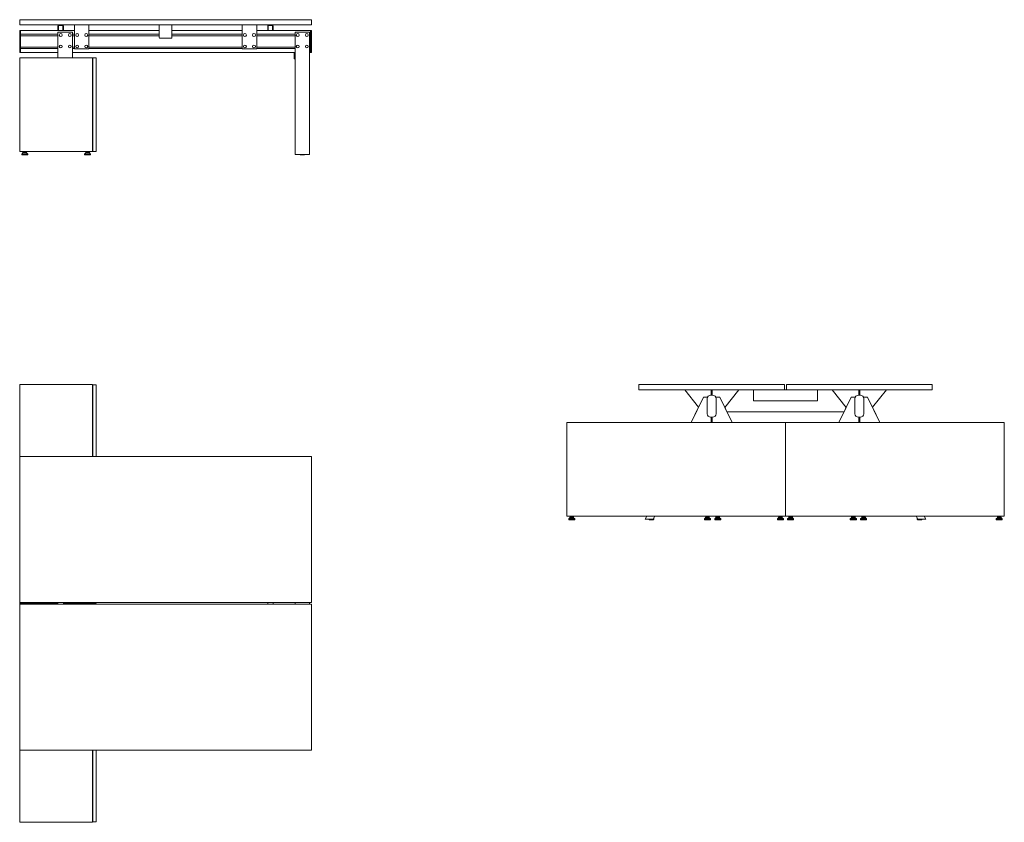
# Model space of a CAD drawing. Units: millimetres. Extents: x 0 to 5400, y -2400 to 2000.
import ezdxf

# ---------------------------------------------------------------- set-up
doc = ezdxf.new("R2010")
doc.units = ezdxf.units.MM
doc.header["$MEASUREMENT"] = 0

# ---------------------------------------------------------------- blocks, each defined once
blk = doc.blocks.new('TOP_2D_V1623')
at = {"linetype": 'Continuous', "lineweight": 0}
for p, q in [((0, 0), (400, 0)), ((0, -395), (0, 0)), ((0, 0), (400, 0)), ((0, -395), (0, 0)), ((400, 0), (400, -395)), ((420, -2), (401, -2)), ((401, -2), (401, -395)), ((420, -395), (420, -2)), ((0, -395), (0, -1195)), ((1600, -395), (0, -395)), ((1600, -1195), (1600, -395)), ((0, -1195), (1600, -1195)), ((0, -1200), (0, -1195)), ((0, -1200), (0, -1195)), ((210, -1200), (0, -1200)), ((0, -1200), (0, -1205)), ((210, -1200), (0, -1200)), ((0, -1200), (0, -1205)), ((210, -1200), (0, -1200)), ((210, -1200), (0, -1200)), ((0, -2005), (0, -1205)), ((0, -1205), (1600, -1205)), ((210, -1205), (210, -1195)), ((240, -1195), (240, -1205)), ((400, -1200), (240, -1200)), ((400, -1200), (240, -1200)), ((400, -1200), (240, -1200)), ((400, -1200), (240, -1200)), ((400, -1195), (400, -1200)), ((400, -1205), (400, -1200)), ((401, -1195), (401, -1198)), ((401, -1198), (420, -1198)), ((401, -1202), (420, -1202)), ((401, -1205), (401, -1202)), ((420, -1198), (420, -1195)), ((420, -1202), (420, -1205)), ((1360, -1195), (1360, -1205)), ((1390, -1205), (1390, -1195)), ((1510, -1195), (1510, -1205)), ((1590, -1205), (1590, -1195)), ((1600, -1205), (1600, -2005)), ((1600, -2005), (0, -2005)), ((0, -2005), (0, -2400)), ((0, -2005), (0, -2400)), ((400, -2400), (400, -2005)), ((401, -2398), (401, -2005)), ((420, -2005), (420, -2398)), ((0, -2400), (400, -2400)), ((0, -2400), (400, -2400)), ((420, -2398), (401, -2398))]:
    blk.add_line(p, q, dxfattribs=at)
blk = doc.blocks.new('LEFT_2D_V1623')
at = {"linetype": 'Continuous', "lineweight": 0}
for p, q in [((395, 0), (1195, 0)), ((395, 0), (395, -29)), ((1195, 0), (1195, -29)), ((2005, 0), (1205, 0)), ((1205, 0), (1205, -29)), ((2005, 0), (2005, -29)), ((1195, -29), (395, -29)), ((723.2, -125), (647, -29)), ((793, -29), (793, -58.5)), ((797.5, -32), (793, -32)), ((797.5, -29), (797.5, -58.5)), ((867, -125.4), (943.5, -29)), ((1025, -29), (1025, -34)), ((1025, -34), (1025, -84)), ((1195, -29), (1205, -29)), ((1205, -29), (2005, -29)), ((1375, -34), (1375, -29)), ((1375, -34), (1375, -84)), ((1533, -125.4), (1456.5, -29)), ((1602.5, -29), (1602.5, -58.5)), ((1602.5, -32), (1607, -32)), ((1607, -29), (1607, -58.5)), ((1676.8, -125), (1753, -29)), ((749.8, -69), (683.2, -209)), ((771.5, -69), (749.8, -69)), ((771, -161), (771, -77)), ((771.5, -72.7), (771.5, -69)), ((789.5, -58.5), (800.5, -58.5)), ((818.5, -69), (840.2, -69)), ((818.5, -72.7), (818.5, -69)), ((819, -77), (819, -161)), ((840.2, -69), (906.8, -209)), ((1025, -84), (1025, -89)), ((1375, -89), (1025, -89)), ((1375, -89), (1375, -84)), ((1559.8, -69), (1493.2, -209)), ((1581.5, -69), (1559.8, -69)), ((1581, -77), (1581, -161)), ((1581.5, -72.7), (1581.5, -69)), ((1610.5, -58.5), (1599.5, -58.5)), ((1628.5, -69), (1650.2, -69)), ((1628.5, -72.7), (1628.5, -69)), ((1629, -161), (1629, -77)), ((1650.2, -69), (1716.8, -209)), ((683.1, -209), (723.1, -125)), ((867, -125.3), (878.3, -149)), ((878.3, -149), (1521.7, -149)), ((1533, -125.3), (1521.7, -149)), ((1716.9, -209), (1676.9, -125)), ((1200, -209), (0, -209)), ((0, -209), (0, -722)), ((1200, -209), (0, -209)), ((0, -209), (0, -722)), ((800.5, -179.5), (789.5, -179.5)), ((792.5, -209), (792.5, -179.5)), ((797.5, -209), (797.5, -179.5)), ((797.5, -209), (797.5, -179.5)), ((1200, -209), (2400, -209)), ((1200, -209), (1200, -722)), ((1200, -209), (2400, -209)), ((1200, -722), (1200, -209)), ((1200, -209), (1200, -722)), ((1200, -722), (1200, -209)), ((1599.5, -179.5), (1610.5, -179.5)), ((1602.5, -209), (1602.5, -179.5)), ((1602.5, -209), (1602.5, -179.5)), ((1607.5, -209), (1607.5, -179.5)), ((2400, -209), (2400, -722)), ((2400, -209), (2400, -722)), ((0, -722), (1200, -722)), ((0, -722), (1200, -722)), ((18, -730.5), (11.5, -736.5)), ((44.5, -736.5), (11.5, -736.5)), ((11.5, -741), (11.5, -736.5)), ((44.5, -741), (11.5, -741)), ((38, -726.5), (18, -726.5)), ((18, -730.5), (18, -726.5)), ((38, -730.5), (18, -730.5)), ((18.5, -724.5), (18.5, -722)), ((37.5, -724.5), (18.5, -724.5)), ((24, -726.5), (24, -724.5)), ((32, -726.5), (32, -724.5)), ((37.5, -724.5), (37.5, -722)), ((38, -730.5), (38, -726.5)), ((38, -730.5), (44.5, -736.5)), ((44.5, -741), (44.5, -736.5)), ((430.8, -739), (438.9, -722)), ((475.1, -739), (430.8, -739)), ((453, -740.6), (452.8, -739)), ((476.6, -741), (453.5, -741)), ((483.2, -722), (475.1, -739)), ((477.1, -740.6), (478.1, -734)), ((477.5, -734), (478.1, -734)), ((762, -730.5), (755.5, -736.5)), ((788.5, -736.5), (755.5, -736.5)), ((755.5, -741), (755.5, -736.5)), ((788.5, -741), (755.5, -741)), ((782, -726.5), (762, -726.5)), ((762, -730.5), (762, -726.5)), ((782, -730.5), (762, -730.5)), ((762.5, -724.5), (762.5, -722)), ((781.5, -724.5), (762.5, -724.5)), ((768, -726.5), (768, -724.5)), ((776, -726.5), (776, -724.5)), ((781.5, -724.5), (781.5, -722)), ((782, -730.5), (782, -726.5)), ((782, -730.5), (788.5, -736.5)), ((788.5, -741), (788.5, -736.5)), ((818, -730.5), (811.5, -736.5)), ((844.5, -736.5), (811.5, -736.5)), ((811.5, -741), (811.5, -736.5)), ((844.5, -741), (811.5, -741)), ((838, -726.5), (818, -726.5)), ((818, -730.5), (818, -726.5)), ((838, -730.5), (818, -730.5)), ((818.5, -724.5), (818.5, -722)), ((837.5, -724.5), (818.5, -724.5)), ((824, -726.5), (824, -724.5)), ((832, -726.5), (832, -724.5)), ((837.5, -724.5), (837.5, -722)), ((838, -730.5), (838, -726.5)), ((838, -730.5), (844.5, -736.5)), ((844.5, -741), (844.5, -736.5)), ((1162, -730.5), (1155.5, -736.5)), ((1188.5, -736.5), (1155.5, -736.5)), ((1155.5, -741), (1155.5, -736.5)), ((1188.5, -741), (1155.5, -741)), ((1182, -726.5), (1162, -726.5)), ((1162, -730.5), (1162, -726.5)), ((1182, -730.5), (1162, -730.5)), ((1162.5, -724.5), (1162.5, -722)), ((1181.5, -724.5), (1162.5, -724.5)), ((1168, -726.5), (1168, -724.5)), ((1176, -726.5), (1176, -724.5)), ((1181.5, -724.5), (1181.5, -722)), ((1182, -730.5), (1182, -726.5)), ((1182, -730.5), (1188.5, -736.5)), ((1188.5, -741), (1188.5, -736.5)), ((2400, -722), (1200, -722)), ((2400, -722), (1200, -722)), ((1218, -730.5), (1211.5, -736.5)), ((1211.5, -736.5), (1244.5, -736.5)), ((1211.5, -736.5), (1211.5, -741)), ((1211.5, -741), (1244.5, -741)), ((1218, -726.5), (1238, -726.5)), ((1218, -726.5), (1218, -730.5)), ((1218, -730.5), (1238, -730.5)), ((1218.5, -722), (1218.5, -724.5)), ((1218.5, -724.5), (1237.5, -724.5)), ((1224, -724.5), (1224, -726.5)), ((1232, -724.5), (1232, -726.5)), ((1237.5, -722), (1237.5, -724.5)), ((1238, -726.5), (1238, -730.5)), ((1238, -730.5), (1244.5, -736.5)), ((1244.5, -736.5), (1244.5, -741)), ((1562, -730.5), (1555.5, -736.5)), ((1555.5, -736.5), (1588.5, -736.5)), ((1555.5, -736.5), (1555.5, -741)), ((1555.5, -741), (1588.5, -741)), ((1562, -726.5), (1582, -726.5)), ((1562, -726.5), (1562, -730.5)), ((1562, -730.5), (1582, -730.5)), ((1562.5, -722), (1562.5, -724.5)), ((1562.5, -724.5), (1581.5, -724.5)), ((1568, -724.5), (1568, -726.5)), ((1576, -724.5), (1576, -726.5)), ((1581.5, -722), (1581.5, -724.5)), ((1582, -726.5), (1582, -730.5)), ((1582, -730.5), (1588.5, -736.5)), ((1588.5, -736.5), (1588.5, -741)), ((1618, -730.5), (1611.5, -736.5)), ((1611.5, -736.5), (1644.5, -736.5)), ((1611.5, -736.5), (1611.5, -741)), ((1611.5, -741), (1644.5, -741)), ((1618, -726.5), (1638, -726.5)), ((1618, -726.5), (1618, -730.5)), ((1618, -730.5), (1638, -730.5)), ((1618.5, -722), (1618.5, -724.5)), ((1618.5, -724.5), (1637.5, -724.5)), ((1624, -724.5), (1624, -726.5)), ((1632, -724.5), (1632, -726.5)), ((1637.5, -722), (1637.5, -724.5)), ((1638, -726.5), (1638, -730.5)), ((1638, -730.5), (1644.5, -736.5)), ((1644.5, -736.5), (1644.5, -741)), ((1916.8, -722), (1924.9, -739)), ((1922.5, -734), (1921.9, -734)), ((1922.9, -740.6), (1921.9, -734)), ((1923.4, -741), (1946.5, -741)), ((1924.9, -739), (1969.2, -739)), ((1947, -740.6), (1947.2, -739)), ((1969.2, -739), (1961.1, -722)), ((2362, -730.5), (2355.5, -736.5)), ((2355.5, -736.5), (2388.5, -736.5)), ((2355.5, -736.5), (2355.5, -741)), ((2355.5, -741), (2388.5, -741)), ((2362, -726.5), (2382, -726.5)), ((2362, -726.5), (2362, -730.5)), ((2362, -730.5), (2382, -730.5)), ((2362.5, -722), (2362.5, -724.5)), ((2362.5, -724.5), (2381.5, -724.5)), ((2368, -724.5), (2368, -726.5)), ((2376, -724.5), (2376, -726.5)), ((2381.5, -722), (2381.5, -724.5)), ((2382, -726.5), (2382, -730.5)), ((2382, -730.5), (2388.5, -736.5)), ((2388.5, -736.5), (2388.5, -741))]:
    blk.add_line(p, q, dxfattribs=at)
for centre, radius, start, end in [((789.5, -77), 18.5, 90, 180), ((800.5, -77), 18.5, 0, 90), ((1599.5, -77), 18.5, 90, 180), ((1610.5, -77), 18.5, 0, 90), ((789.5, -161), 18.5, 180, 270), ((800.5, -161), 18.5, 270, 0), ((1599.5, -161), 18.5, 180, 270), ((1610.5, -161), 18.5, 270, 0), ((453.5, -740.5), 0.5, 188.1301, 270), ((476.6, -740.5), 0.5, 270, 351.8699), ((1923.4, -740.5), 0.5, 188.1301, 270), ((1946.5, -740.5), 0.5, 270, 351.8699)]:
    blk.add_arc(centre, radius, start, end, dxfattribs=at)
blk = doc.blocks.new('FRONT_2D_V1623')
at = {"linetype": 'Continuous', "lineweight": 0}
for p, q in [((1600, 0), (0, 0)), ((0, 0), (0, -29)), ((1600, 0), (1600, -29)), ((0, -29), (1600, -29)), ((210, -34), (210, -59)), ((213, -34), (213, -59)), ((235, -32), (215, -32)), ((237, -59), (237, -34)), ((240, -34), (240, -59)), ((300, -159), (300, -29)), ((380, -29), (380, -159)), ((765, -29), (765, -33.5)), ((765, -97), (765, -33.5)), ((835, -29), (835, -33.5)), ((835, -97), (835, -33.5)), ((1220, -159), (1220, -29)), ((1300, -29), (1300, -159)), ((1360, -34), (1360, -59)), ((1363, -59), (1363, -34)), ((1365, -32), (1385, -32)), ((1387, -34), (1387, -59)), ((1390, -34), (1390, -59)), ((0.5, -77), (0.5, -60.5)), ((0.5, -77), (0.5, -161)), ((2.5, -58.5), (4.5, -58.5)), ((4.5, -77), (4.5, -58.5)), ((300, -59), (4.5, -59)), ((4.5, -77), (4.5, -161)), ((210, -79.9), (4.5, -79.9)), ((210, -88.1), (4.5, -88.1)), ((290, -69), (210, -69)), ((210, -69), (210, -209)), ((290, -69), (290, -209)), ((300, -79.9), (290, -79.9)), ((300, -88.1), (290, -88.1)), ((765, -59), (380, -59)), ((765, -79.9), (380, -79.9)), ((765, -88.1), (380, -88.1)), ((770, -102), (830, -102)), ((1220, -59), (835, -59)), ((1220, -79.9), (835, -79.9)), ((1220, -88.1), (835, -88.1)), ((1595.5, -59), (1300, -59)), ((1510, -79.9), (1300, -79.9)), ((1510, -88.1), (1300, -88.1)), ((1510, -739), (1510, -69)), ((1510, -69), (1590, -69)), ((1590, -69), (1590, -739)), ((1595.5, -79.9), (1590, -79.9)), ((1595.5, -88.1), (1590, -88.1)), ((1597.5, -58.5), (1595.5, -58.5)), ((1595.5, -77), (1595.5, -58.5)), ((1597.5, -58.5), (1595.5, -58.5)), ((1595.5, -77), (1595.5, -58.5)), ((1595.5, -77), (1595.5, -161)), ((1595.5, -77), (1595.5, -161)), ((1599.5, -77), (1599.5, -60.5)), ((1599.5, -77), (1599.5, -60.5)), ((1599.5, -77), (1599.5, -161)), ((1599.5, -77), (1599.5, -161)), ((0.5, -177.5), (0.5, -161)), ((210, -149.9), (4.5, -149.9)), ((210, -158.1), (4.5, -158.1)), ((4.5, -179.5), (4.5, -161)), ((300, -149.9), (290, -149.9)), ((300, -158.1), (290, -158.1)), ((380, -159), (300, -159)), ((1220, -149.9), (380, -149.9)), ((1220, -158.1), (380, -158.1)), ((1300, -159), (1220, -159)), ((1510, -149.9), (1300, -149.9)), ((1510, -158.1), (1300, -158.1)), ((1595.5, -149.9), (1590, -149.9)), ((1595.5, -158.1), (1590, -158.1)), ((1595.5, -179.5), (1595.5, -161)), ((1595.5, -179.5), (1595.5, -161)), ((1599.5, -177.5), (1599.5, -161)), ((1599.5, -177.5), (1599.5, -161)), ((0, -209), (400, -209)), ((0, -209), (0, -722)), ((0, -209), (400, -209)), ((0, -209), (0, -722)), ((2.5, -179.5), (4.5, -179.5)), ((210, -179), (4.5, -179)), ((1510, -179), (290, -179)), ((400, -209), (400, -722)), ((420, -209), (401, -209)), ((401, -722), (401, -209)), ((420, -722), (420, -209)), ((1505, -209), (1505, -179)), ((1505, -214), (1505, -209)), ((1505, -214), (1510, -214)), ((1595.5, -179), (1590, -179)), ((1597.5, -179.5), (1595.5, -179.5)), ((1597.5, -179.5), (1595.5, -179.5)), ((400, -722), (0, -722)), ((0, -722), (400, -722)), ((18, -730.5), (11.5, -736.5)), ((11.5, -736.5), (44.5, -736.5)), ((11.5, -736.5), (11.5, -741)), ((11.5, -741), (44.5, -741)), ((18, -726.5), (38, -726.5)), ((18, -726.5), (18, -730.5)), ((18, -730.5), (38, -730.5)), ((18.5, -722), (18.5, -724.5)), ((18.5, -724.5), (37.5, -724.5)), ((24, -724.5), (24, -726.5)), ((32, -724.5), (32, -726.5)), ((37.5, -722), (37.5, -724.5)), ((38, -726.5), (38, -730.5)), ((38, -730.5), (44.5, -736.5)), ((44.5, -736.5), (44.5, -741)), ((362, -730.5), (355.5, -736.5)), ((355.5, -736.5), (388.5, -736.5)), ((355.5, -736.5), (355.5, -741)), ((355.5, -741), (388.5, -741)), ((362, -726.5), (382, -726.5)), ((362, -726.5), (362, -730.5)), ((362, -730.5), (382, -730.5)), ((362.5, -722), (362.5, -724.5)), ((362.5, -724.5), (381.5, -724.5)), ((368, -724.5), (368, -726.5)), ((376, -724.5), (376, -726.5)), ((381.5, -722), (381.5, -724.5)), ((382, -726.5), (382, -730.5)), ((382, -730.5), (388.5, -736.5)), ((388.5, -736.5), (388.5, -741)), ((401, -722), (420, -722)), ((1510, -739), (1590, -739)), ((1537.9, -740.6), (1537.7, -739)), ((1538.4, -741), (1550, -741)), ((1550, -741), (1561.6, -741)), ((1562.1, -740.6), (1562.3, -739))]:
    blk.add_line(p, q, dxfattribs=at)
for centre in [(225, -84), (275, -84), (315, -84), (365, -84), (1235, -84), (1285, -84), (1525, -84), (1575, -84), (225, -147), (275, -147), (315, -147), (365, -147), (1235, -147), (1285, -147), (1525, -147), (1575, -147)]:
    blk.add_circle(centre, 8, dxfattribs=at)
for centre, radius, start, end in [((215, -34), 5, 90, 180), ((215, -34), 2, 90, 180), ((235, -34), 5, 0, 90), ((235, -34), 2, 0, 90), ((1365, -34), 5, 90, 180), ((1365, -34), 2, 90, 180), ((1385, -34), 5, 0, 90), ((1385, -34), 2, 360, 90), ((2.5, -60.5), 2, 90, 180), ((770, -97), 5, 180, 270), ((830, -97), 5, 270, 0), ((1597.5, -60.5), 2, 0, 90), ((1597.5, -60.5), 2, 0, 90), ((2.5, -177.5), 2, 180, 270), ((1597.5, -177.5), 2, 270, 360), ((1597.5, -177.5), 2, 270, 360), ((1538.4, -740.5), 0.5, 188.1301, 270), ((1561.6, -740.5), 0.5, 270, 351.8699)]:
    blk.add_arc(centre, radius, start, end, dxfattribs=at)

msp = doc.modelspace()

# ---------------------------------------------------------------- block references
for name, p in [('FRONT_2D_V1623', (0, 2000)), ('TOP_2D_V1623', (0, 0)), ('LEFT_2D_V1623', (3000, 0))]:
    msp.add_blockref(name, p)

doc.saveas('drawing.dxf')
